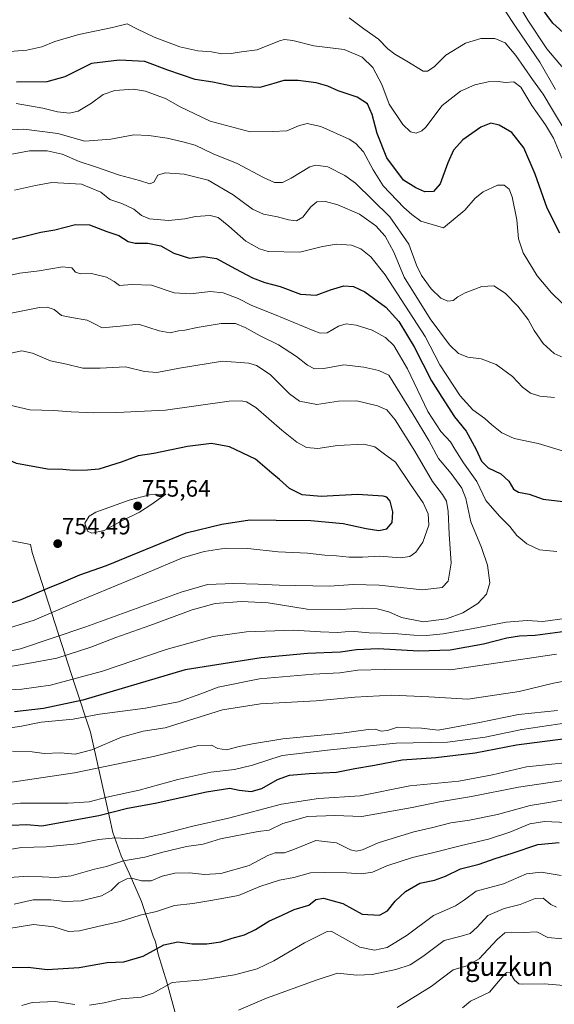
# Model space of a CAD drawing. Units: metres. Extents: x 624795 to 628274, y 4713360 to 4715736.
# Drawn here: x 625051 to 625278, y 4714512 to 4714929 of the extents above; entities that cross this region are included whole.
import ezdxf
from ezdxf.enums import TextEntityAlignment as Align

# ---------------------------------------------------------------- set-up
doc = ezdxf.new("R2010")
doc.units = ezdxf.units.M
doc.header["$MEASUREMENT"] = 0
for name, color, linetype, lineweight in [('Carátula', 7, 'Continuous', 5), ('Curva de nivel maestra', 36, 'Continuous', 30), ('Curva de nivel normal', 36, 'Continuous', 0), ('Municipio', 9, 'Continuous', 13), ('Municipio CxS', 142, 'Continuous', 0), ('Punto de cota en terreno', 7, 'Continuous', 0), ('Rótulo de punto de cota en terreno', 19, 'Continuous', 0), ('Texto cartográfico', 19, 'Continuous', 0)]:
    doc.layers.add(name, color=color, linetype=linetype, lineweight=lineweight)
doc.styles.add('Arial', font='txt', dxfattribs={"height": 0.2})

# ---------------------------------------------------------------- blocks, each defined once
blk = doc.blocks.new('*U166')
at = {"layer": 'Curva de nivel normal', "color": 36, "linetype": 'Continuous', "lineweight": 0}
for points in [[(625033.96, 4714644.35, 730), (625051.89, 4714645.36, 730), (625064.12, 4714647.13, 730), (625086.1, 4714653.01, 730), (625113.09, 4714662.18, 730), (625133.01, 4714667.76, 730), (625147.18, 4714669.75, 730), (625167.01, 4714670.35, 730), (625178.5, 4714669.63, 730), (625185.67, 4714669.33, 730), (625189, 4714669.74, 730), (625192.9, 4714669.76, 730), (625199.16, 4714669.22, 730), (625209.58, 4714668.99, 730), (625217.99, 4714668.24, 730), (625223.41, 4714668.15, 730), (625230.47, 4714668.82, 730), (625242.43, 4714670.9, 730), (625257.16, 4714673.82, 730), (625266, 4714674.45, 730), (625272.67, 4714674.05, 730), (625285.09, 4714675.7, 730)], [(625278.6, 4714703.72, 730), (625271.36, 4714704.38, 730), (625265.89, 4714706.91, 730), (625261.75, 4714710.44, 730), (625258.66, 4714714.35, 730), (625254.32, 4714718.67, 730), (625248.58, 4714725.27, 730), (625244.78, 4714733.37, 730), (625239.07, 4714741.28, 730), (625235.36, 4714747, 730), (625233.61, 4714750.14, 730), (625229.47, 4714754.54, 730), (625224.01, 4714763.02, 730), (625215.4, 4714781.08, 730), (625209.54, 4714790.97, 730), (625206.04, 4714794.4, 730), (625200.33, 4714797.43, 730), (625193.59, 4714799.6, 730), (625189.43, 4714800.13, 730), (625186.11, 4714799.24, 730), (625181.37, 4714796.42, 730), (625178.39, 4714796.25, 730), (625175.35, 4714797.34, 730), (625159.04, 4714804.1, 730), (625149.34, 4714807.93, 730), (625143.62, 4714810.95, 730), (625137.24, 4714813.34, 730), (625131.68, 4714813.85, 730), (625123.48, 4714812.84, 730), (625116.52, 4714813.33, 730), (625106.84, 4714816.51, 730), (625098.56, 4714816.9, 730), (625093.37, 4714816.37, 730), (625091.04, 4714818.07, 730), (625087.82, 4714819.96, 730), (625081.49, 4714821.52, 730), (625076.74, 4714821.41, 730), (625074.75, 4714822.08, 730), (625073.09, 4714823.94, 730), (625069.11, 4714824.26, 730), (625059.35, 4714822.56, 730), (625051.11, 4714821.7, 730), (625031.82, 4714817.51, 730)]]:
    blk.add_polyline3d(points, dxfattribs=at)
blk = doc.blocks.new('*U167')
at = {"layer": 'Curva de nivel normal', "color": 36, "linetype": 'Continuous', "lineweight": 0}
for points in [[(625043.59, 4714628.53, 720), (625051.15, 4714629.56, 720), (625060.14, 4714631.43, 720), (625073.69, 4714632.71, 720), (625084.82, 4714634.84, 720), (625104.3, 4714637.33, 720), (625118.32, 4714640.02, 720), (625127.81, 4714643.42, 720), (625135.12, 4714646.25, 720), (625152.63, 4714649.75, 720), (625175.41, 4714651.75, 720), (625186.65, 4714652.32, 720), (625194.26, 4714653.4, 720), (625205.45, 4714653.67, 720), (625233.52, 4714653.59, 720), (625278.53, 4714660.22, 720)], [(625282.44, 4714745.88, 720), (625270.67, 4714749.48, 720), (625260.54, 4714751.63, 720), (625255.3, 4714753.94, 720), (625251.05, 4714757.31, 720), (625248.1, 4714760.11, 720), (625243.09, 4714763.74, 720), (625237.71, 4714769.72, 720), (625229.13, 4714782.78, 720), (625222.84, 4714794.77, 720), (625205.86, 4714820.87, 720), (625199.82, 4714828.5, 720), (625195.61, 4714831.95, 720), (625191.69, 4714833.44, 720), (625185.25, 4714833.88, 720), (625179.4, 4714832.88, 720), (625169.69, 4714830.59, 720), (625156.32, 4714830.88, 720), (625152.68, 4714831.88, 720), (625146.84, 4714835.16, 720), (625139.69, 4714841.52, 720), (625135.1, 4714845.19, 720), (625131.68, 4714846, 720), (625125.5, 4714845.58, 720), (625120.95, 4714844.61, 720), (625114.11, 4714843.94, 720), (625106.01, 4714844.66, 720), (625102.6, 4714846.06, 720), (625099.46, 4714848.78, 720), (625094.26, 4714851.09, 720), (625089.21, 4714852.91, 720), (625085.43, 4714855.88, 720), (625077.28, 4714859.32, 720), (625064.68, 4714860.1, 720), (625057.68, 4714858.84, 720), (625048.9, 4714856.78, 720)]]:
    blk.add_polyline3d(points, dxfattribs=at)
blk = doc.blocks.new('*U168')
at = {"layer": 'Curva de nivel normal', "color": 36, "linetype": 'Continuous', "lineweight": 0}
for points in [[(625043.27, 4714576.96, 695), (625051.74, 4714578.26, 695), (625062.28, 4714578.65, 695), (625075.46, 4714579.9, 695), (625084.5, 4714581.68, 695), (625091.63, 4714582.38, 695), (625098.24, 4714582.01, 695), (625103.65, 4714582.33, 695), (625111.76, 4714584.04, 695), (625124.37, 4714587.41, 695), (625139.45, 4714590.72, 695), (625162.04, 4714596.65, 695), (625177.67, 4714599.01, 695), (625195.26, 4714600.22, 695), (625216.38, 4714604.4, 695), (625237.14, 4714606.45, 695), (625251.31, 4714609.08, 695), (625265.76, 4714612.44, 695), (625292.77, 4714615.38, 695)], [(625280.73, 4714870.38, 695), (625277.22, 4714878.81, 695), (625273.86, 4714884.54, 695), (625268.05, 4714892.68, 695), (625263.37, 4714900.41, 695), (625260.39, 4714902.7, 695), (625256.9, 4714902.47, 695), (625253.78, 4714902.87, 695), (625249.57, 4714902.73, 695), (625243.85, 4714901.48, 695), (625237.8, 4714898.76, 695), (625230.04, 4714892.61, 695), (625223.19, 4714883.49, 695), (625221.5, 4714881.9, 695), (625219, 4714880.99, 695), (625216.58, 4714881.52, 695), (625213.32, 4714884.58, 695), (625207.61, 4714893.2, 695), (625204.45, 4714901.6, 695), (625200.7, 4714908.7, 695), (625196.22, 4714913.15, 695), (625188.52, 4714916.39, 695), (625175.73, 4714917.88, 695), (625166.72, 4714920.24, 695), (625163.29, 4714920.64, 695), (625161.19, 4714920.04, 695), (625151.68, 4714916.24, 695), (625145.01, 4714915.45, 695), (625140.68, 4714914.76, 695), (625136.68, 4714914.61, 695), (625132.35, 4714915.36, 695), (625126.58, 4714915.88, 695), (625118.9, 4714917.56, 695), (625107.95, 4714921.6, 695), (625100.71, 4714925.11, 695), (625096.6, 4714927.24, 695), (625090.35, 4714925.67, 695), (625076.06, 4714922.77, 695), (625065.88, 4714919.79, 695), (625060.4, 4714917.46, 695), (625054.02, 4714916.05, 695), (625045.01, 4714915.38, 695)]]:
    blk.add_polyline3d(points, dxfattribs=at)
blk = doc.blocks.new('*U170')
at = {"layer": 'Curva de nivel normal', "color": 36, "linetype": 'Continuous', "lineweight": 0}
for points in [[(625045.54, 4714543.87, 680), (625056.92, 4714545.68, 680), (625065.53, 4714544.76, 680), (625071.76, 4714542.78, 680), (625076.39, 4714542.94, 680), (625084.15, 4714544.86, 680), (625093.57, 4714546.95, 680), (625102.15, 4714549.63, 680), (625109.01, 4714551.2, 680), (625116.68, 4714553.76, 680), (625124.35, 4714554.62, 680), (625132.01, 4714555.87, 680), (625143.68, 4714557.98, 680), (625152.86, 4714561.86, 680), (625161.09, 4714564.45, 680), (625167.26, 4714565.65, 680), (625174.27, 4714567.54, 680), (625180.07, 4714567.68, 680), (625189.55, 4714567.58, 680), (625195.84, 4714567.2, 680), (625200.53, 4714567.89, 680), (625206.64, 4714570.51, 680), (625217.42, 4714574.13, 680), (625226, 4714576.06, 680), (625238.24, 4714579.22, 680), (625249.63, 4714581.83, 680), (625258.78, 4714584.88, 680), (625267.13, 4714588.32, 680), (625273.39, 4714589.34, 680), (625282.92, 4714588.97, 680)], [(625281.43, 4714908.32, 680), (625274.39, 4714916.62, 680), (625266.32, 4714928.85, 680), (625260.81, 4714938.1, 680)]]:
    blk.add_polyline3d(points, dxfattribs=at)
blk = doc.blocks.new('*U174')
at = {"layer": 'Curva de nivel normal', "color": 36, "linetype": 'Continuous', "lineweight": 0}
blk.add_polyline3d([(625143.68, 4714509.41, 665), (625155.68, 4714514.47, 665), (625176.67, 4714522.04, 665), (625185.7, 4714525.06, 665), (625193.85, 4714524.24, 665), (625200.44, 4714524.47, 665), (625210.41, 4714526.58, 665), (625216.51, 4714528.62, 665), (625221.81, 4714532.14, 665), (625230.9, 4714538.96, 665), (625238.05, 4714540.78, 665), (625241.95, 4714541.89, 665), (625244.91, 4714544.59, 665), (625249.34, 4714549.5, 665), (625256.37, 4714552.49, 665), (625263.06, 4714554.14, 665), (625269.4, 4714556.69, 665), (625272.91, 4714556.8, 665), (625276.13, 4714554.13, 665), (625278.49, 4714552.97, 665)], dxfattribs=at)
blk = doc.blocks.new('*U179')
at = {"layer": 'Curva de nivel normal', "color": 36, "linetype": 'Continuous', "lineweight": 0}
for points in [[(625031.99, 4714594.99, 705), (625051.35, 4714597.04, 705), (625071.63, 4714597.11, 705), (625080.48, 4714597.67, 705), (625088.03, 4714599.58, 705), (625101.63, 4714602.58, 705), (625118.08, 4714607.11, 705), (625132.01, 4714610.19, 705), (625142.01, 4714611.39, 705), (625149.73, 4714613.24, 705), (625162.2, 4714617.29, 705), (625182.68, 4714619.74, 705), (625210.58, 4714622.54, 705), (625232.33, 4714622.88, 705), (625248.21, 4714625, 705), (625263.86, 4714628.36, 705), (625286.66, 4714631.76, 705)], [(625285.31, 4714804.68, 705), (625276.34, 4714813.33, 705), (625270.36, 4714820.54, 705), (625264.36, 4714830.27, 705), (625262.44, 4714836.11, 705), (625261.63, 4714844.29, 705), (625259.69, 4714853.91, 705), (625258.37, 4714857.18, 705), (625256.36, 4714858.93, 705), (625253.56, 4714858.96, 705), (625247.45, 4714856.02, 705), (625244.1, 4714853.35, 705), (625239.7, 4714848.34, 705), (625230.67, 4714840.82, 705), (625220.97, 4714843.65, 705), (625217.18, 4714846.52, 705), (625213.8, 4714849.47, 705), (625205.06, 4714858.66, 705), (625200.75, 4714865.44, 705), (625196.72, 4714873.02, 705), (625193.44, 4714876.63, 705), (625190.68, 4714878.37, 705), (625178.67, 4714883.77, 705), (625172.8, 4714885.02, 705), (625169.14, 4714884.06, 705), (625164.29, 4714881.96, 705), (625158.09, 4714881.59, 705), (625148.71, 4714881.53, 705), (625131.78, 4714886.07, 705), (625118.7, 4714892.18, 705), (625113.16, 4714895.45, 705), (625104.3, 4714898.78, 705), (625099.27, 4714899.52, 705), (625091.37, 4714899.02, 705), (625086.45, 4714897.29, 705), (625081.5, 4714893.68, 705), (625075.86, 4714890.27, 705), (625072.12, 4714889.4, 705), (625067.07, 4714890, 705), (625060.85, 4714891.52, 705), (625049.51, 4714893.51, 705)]]:
    blk.add_polyline3d(points, dxfattribs=at)
blk = doc.blocks.new('*U180')
at = {"layer": 'Curva de nivel normal', "color": 36, "linetype": 'Continuous', "lineweight": 0}
for points in [[(625040.39, 4714565.17, 690), (625054.76, 4714566.11, 690), (625066.31, 4714565.59, 690), (625072.89, 4714566.31, 690), (625082.77, 4714569.07, 690), (625087.77, 4714570.33, 690), (625095.04, 4714572.6, 690), (625104.01, 4714574.23, 690), (625111.68, 4714576.38, 690), (625121.68, 4714578.73, 690), (625128.77, 4714579.74, 690), (625136.08, 4714582.02, 690), (625152.11, 4714585.04, 690), (625156.73, 4714585.72, 690), (625162.5, 4714588.44, 690), (625172.94, 4714591.39, 690), (625184.54, 4714591.92, 690), (625195.98, 4714591.49, 690), (625217.38, 4714595.33, 690), (625228.86, 4714597.72, 690), (625242.48, 4714599.98, 690), (625262.4, 4714603.9, 690), (625282.44, 4714606.79, 690)], [(625282.64, 4714881.16, 690), (625276.74, 4714890.81, 690), (625272.84, 4714897.51, 690), (625268.33, 4714903.66, 690), (625261.28, 4714913.9, 690), (625256.79, 4714919.22, 690), (625252.33, 4714921.01, 690), (625246.47, 4714921.09, 690), (625239.95, 4714919.05, 690), (625231.67, 4714913.94, 690), (625226.67, 4714909.11, 690), (625223.81, 4714907.15, 690), (625222, 4714907.22, 690), (625215.14, 4714911.48, 690), (625209.95, 4714914.37, 690), (625206.96, 4714916.62, 690), (625203.14, 4714920.7, 690), (625196.85, 4714925.17, 690), (625190.7, 4714929.83, 690)]]:
    blk.add_polyline3d(points, dxfattribs=at)
blk = doc.blocks.new('*U193')
at = {"layer": 'Curva de nivel normal', "color": 36, "linetype": 'Continuous', "lineweight": 0}
for points in [[(625052.01, 4714511.35, 670), (625056.35, 4714512.58, 670), (625066.01, 4714513.12, 670), (625074.35, 4714511.87, 670)], [(625080.68, 4714511.51, 670), (625086.8, 4714512.5, 670), (625094.02, 4714514.15, 670), (625102.55, 4714514.89, 670), (625107.61, 4714516.66, 670), (625115.7, 4714521.12, 670), (625128.68, 4714522.27, 670), (625142.01, 4714524.36, 670), (625151.68, 4714526.96, 670), (625158.68, 4714530.26, 670), (625171.67, 4714537.97, 670), (625181.37, 4714542.76, 670), (625183.08, 4714542.86, 670), (625195.12, 4714536.12, 670), (625201.39, 4714534.75, 670), (625206.8, 4714535.91, 670), (625215.25, 4714541.12, 670), (625226.4, 4714549.56, 670), (625235.71, 4714553.56, 670), (625239.53, 4714556.13, 670), (625244.45, 4714559.88, 670), (625256, 4714562.98, 670), (625265.75, 4714567.09, 670), (625271.99, 4714567.91, 670), (625280.42, 4714566.48, 670)]]:
    blk.add_polyline3d(points, dxfattribs=at)
blk = doc.blocks.new('*U194')
at = {"layer": 'Curva de nivel normal', "color": 36, "linetype": 'Continuous', "lineweight": 0}
for points in [[(625048.02, 4714619.19, 715), (625056.36, 4714618.9, 715), (625061.38, 4714618.15, 715), (625068.36, 4714618.41, 715), (625074.53, 4714617.84, 715), (625081.54, 4714619.72, 715), (625094.11, 4714624.99, 715), (625103.4, 4714627.64, 715), (625112.68, 4714629.03, 715), (625137.02, 4714636.66, 715), (625153.08, 4714639.2, 715), (625176.62, 4714640.38, 715), (625193.08, 4714642.07, 715), (625208.67, 4714642.86, 715), (625224.38, 4714642.08, 715), (625240.86, 4714641.12, 715), (625262.72, 4714644.35, 715), (625277.27, 4714647.87, 715), (625284.06, 4714649.14, 715)], [(625277.67, 4714768.98, 715), (625271.49, 4714769.58, 715), (625267.51, 4714770.82, 715), (625264.04, 4714773.38, 715), (625259.86, 4714777.87, 715), (625252.88, 4714782.89, 715), (625246.64, 4714785.32, 715), (625240.99, 4714786, 715), (625236.95, 4714787.55, 715), (625233.22, 4714791.26, 715), (625224.99, 4714802.26, 715), (625214.01, 4714819.89, 715), (625209.57, 4714830.55, 715), (625205.9, 4714837.32, 715), (625201.93, 4714841.74, 715), (625194.97, 4714846.56, 715), (625185.84, 4714850.56, 715), (625180.67, 4714851.96, 715), (625177, 4714851.86, 715), (625174.34, 4714849.72, 715), (625171.01, 4714845.42, 715), (625168.39, 4714843.82, 715), (625164.87, 4714844.16, 715), (625160.22, 4714845.46, 715), (625154.31, 4714846.62, 715), (625149.69, 4714848.69, 715), (625141.43, 4714854.79, 715), (625130.87, 4714861, 715), (625120.79, 4714863.55, 715), (625112.62, 4714864.14, 715), (625109.63, 4714863.12, 715), (625107.91, 4714860.25, 715), (625106.2, 4714859.5, 715), (625101.86, 4714860.9, 715), (625093.3, 4714863.17, 715), (625083.17, 4714866.66, 715), (625076.26, 4714869, 715), (625069.01, 4714872.03, 715), (625062.68, 4714873.47, 715), (625055.18, 4714873.48, 715), (625042.14, 4714871.05, 715)]]:
    blk.add_polyline3d(points, dxfattribs=at)
blk = doc.blocks.new('*U196')
at = {"layer": 'Curva de nivel normal', "color": 36, "linetype": 'Continuous', "lineweight": 0}
for points in [[(625048.68, 4714554.3, 685), (625056.68, 4714556.14, 685), (625064.27, 4714556.21, 685), (625070.3, 4714555.43, 685), (625077.06, 4714555.74, 685), (625085.64, 4714557.83, 685), (625089.78, 4714560.08, 685), (625093.1, 4714563.28, 685), (625096.41, 4714564.99, 685), (625099.01, 4714565.14, 685), (625102.68, 4714564.24, 685), (625106.79, 4714564.25, 685), (625111.44, 4714566.14, 685), (625116.78, 4714567.46, 685), (625122.94, 4714567.62, 685), (625129.32, 4714566.85, 685), (625136.29, 4714567.36, 685), (625148.26, 4714570.71, 685), (625156.12, 4714574.91, 685), (625159.23, 4714576.04, 685), (625163.31, 4714576.12, 685), (625167.51, 4714577.67, 685), (625176.5, 4714581.25, 685), (625185.26, 4714580.29, 685), (625191.15, 4714577.39, 685), (625193.55, 4714576.79, 685), (625196.26, 4714577.32, 685), (625202.88, 4714580.32, 685), (625218.02, 4714584.92, 685), (625226.09, 4714586.8, 685), (625233.74, 4714588.75, 685), (625241.6, 4714589.87, 685), (625253.46, 4714592.31, 685), (625267.3, 4714596.04, 685), (625276.06, 4714597.49, 685), (625283.6, 4714598.9, 685)], [(625278.05, 4714899.5, 685), (625271.48, 4714911, 685), (625261.4, 4714925.66, 685), (625256.39, 4714933.2, 685)]]:
    blk.add_polyline3d(points, dxfattribs=at)
blk = doc.blocks.new('*U201')
at = {"layer": 'Curva de nivel normal', "color": 36, "linetype": 'Continuous', "lineweight": 0}
blk.add_polyline3d([(625285.01, 4714519.51, 655), (625273.2, 4714520.54, 655), (625264.1, 4714520.38, 655), (625262.47, 4714520.62, 655), (625260.7, 4714522.07, 655), (625258.9, 4714525.26, 655), (625257.33, 4714525.37, 655), (625256.17, 4714524.16, 655), (625250.16, 4714516.96, 655), (625242.04, 4714513.17, 655), (625238.64, 4714510.44, 655)], dxfattribs=at)
blk = doc.blocks.new('*U202')
at = {"layer": 'Curva de nivel normal', "color": 36, "linetype": 'Continuous', "lineweight": 0}
for points in [[(625034.35, 4714604, 710), (625074.26, 4714609.91, 710), (625107.75, 4714616.85, 710), (625126.28, 4714621.33, 710), (625132.35, 4714621.71, 710), (625134.94, 4714620.25, 710), (625138.68, 4714619.76, 710), (625144.08, 4714621.11, 710), (625149.63, 4714622.17, 710), (625162.53, 4714624.4, 710), (625187.58, 4714626.74, 710), (625198.67, 4714628.36, 710), (625201.72, 4714628.42, 710), (625204.27, 4714627.63, 710), (625206.89, 4714627.92, 710), (625211.09, 4714629.3, 710), (625216.36, 4714629.04, 710), (625221.34, 4714628.87, 710), (625228.34, 4714628.06, 710), (625235.34, 4714629.24, 710), (625245.92, 4714631.27, 710), (625262.35, 4714634.67, 710), (625278.92, 4714636.4, 710)], [(625281.25, 4714785.93, 710), (625277.53, 4714787.54, 710), (625272.83, 4714791.84, 710), (625269.03, 4714797.33, 710), (625266.46, 4714802.01, 710), (625262.16, 4714807.67, 710), (625256.78, 4714813.18, 710), (625251.98, 4714816.32, 710), (625246.81, 4714816.03, 710), (625239.82, 4714813.35, 710), (625236.67, 4714811.65, 710), (625234.67, 4714810.01, 710), (625232.5, 4714809.72, 710), (625229.44, 4714811.09, 710), (625225.38, 4714815, 710), (625221.27, 4714820.59, 710), (625219.19, 4714824.98, 710), (625215.93, 4714833.88, 710), (625207.84, 4714845.54, 710), (625193.38, 4714859.72, 710), (625188.87, 4714863.02, 710), (625181.66, 4714866.71, 710), (625176.52, 4714867.44, 710), (625174.01, 4714866.68, 710), (625166.01, 4714861.84, 710), (625162.39, 4714860.06, 710), (625159.07, 4714860.11, 710), (625154.28, 4714862.14, 710), (625143.24, 4714868.06, 710), (625133.01, 4714872.13, 710), (625125.35, 4714875.91, 710), (625120.22, 4714877.26, 710), (625113.57, 4714878.79, 710), (625105.76, 4714880, 710), (625099.4, 4714880.2, 710), (625089.67, 4714878.36, 710), (625078.68, 4714877.58, 710), (625067.19, 4714880.86, 710), (625052.86, 4714882.63, 710), (625031.08, 4714881.46, 710)]]:
    blk.add_polyline3d(points, dxfattribs=at)
blk = doc.blocks.new('*U212')
at = {"layer": 'Curva de nivel normal', "color": 36, "linetype": 'Continuous', "lineweight": 0}
blk.add_polyline3d([(625211, 4714510.46, 660), (625225.43, 4714519.46, 660), (625234.75, 4714526.44, 660), (625240.53, 4714528.12, 660), (625245.7, 4714531.2, 660), (625253.34, 4714539.28, 660), (625256.67, 4714542.18, 660), (625259.34, 4714542.51, 660), (625264.62, 4714542.27, 660), (625270.13, 4714542.52, 660), (625274.86, 4714540.24, 660), (625280.85, 4714539.61, 660)], dxfattribs=at)
blk = doc.blocks.new('*U225')
at = {"layer": 'Curva de nivel maestra', "color": 36, "linetype": 'Continuous', "lineweight": 30}
for points in [[(624813.67, 4714649.18, 750), (624818.24, 4714649.37, 750), (624828.37, 4714649.16, 750), (624839.73, 4714647.58, 750), (624854.21, 4714643.53, 750), (624866.35, 4714638.36, 750), (624879.14, 4714633.71, 750), (624884.99, 4714632.78, 750), (624891.59, 4714633.9, 750), (624902.9, 4714636.12, 750), (624909, 4714638.04, 750), (624913.9, 4714639.73, 750), (624924.99, 4714645.93, 750), (624936, 4714652.92, 750), (624944.76, 4714657.63, 750), (624953.4, 4714660.66, 750), (624958.63, 4714661.64, 750), (624963.69, 4714664.88, 750), (624973.02, 4714669.45, 750), (624983.69, 4714675.48, 750), (624992.02, 4714678.52, 750), (625004.02, 4714680.11, 750), (625015.02, 4714679.52, 750), (625026.14, 4714677.9, 750), (625036.8, 4714678.63, 750), (625051.65, 4714683.43, 750), (625062.93, 4714688.24, 750), (625069.6, 4714690.84, 750), (625076.57, 4714693.86, 750), (625087.78, 4714697.74, 750), (625121.6, 4714711.69, 750), (625136.75, 4714715.29, 750), (625148.59, 4714717.1, 750), (625159.68, 4714716.95, 750), (625174.37, 4714716.81, 750), (625188.12, 4714715.59, 750), (625197.83, 4714713.39, 750), (625203.18, 4714712.61, 750), (625206.58, 4714713.25, 750), (625208.92, 4714716.02, 750), (625209.2, 4714720.56, 750), (625208, 4714725.09, 750), (625206.61, 4714726.71, 750), (625205, 4714727.21, 750), (625194.14, 4714727.92, 750), (625178.79, 4714727.06, 750), (625170.75, 4714727.67, 750), (625165.31, 4714730.45, 750), (625161.09, 4714734.23, 750), (625157.91, 4714736.91, 750), (625150.95, 4714742.84, 750), (625139.96, 4714748.06, 750), (625132.34, 4714749.54, 750), (625122.15, 4714748.16, 750), (625107.94, 4714745.28, 750), (625101.22, 4714744.18, 750), (625094.07, 4714741.55, 750), (625084.5, 4714738.56, 750), (625079.74, 4714738.18, 750), (625073.65, 4714738.1, 750), (625069.34, 4714738.43, 750), (625062.84, 4714738.62, 750), (625049.69, 4714740.96, 750), (625040.04, 4714745.17, 750), (625035.83, 4714747.83, 750), (625029.93, 4714749.93, 750), (625024.15, 4714749.48, 750), (625017.47, 4714748.8, 750), (625009.07, 4714747.39, 750), (625002.31, 4714745.72, 750), (624995.02, 4714744.75, 750), (624988.78, 4714745.02, 750), (624983.38, 4714746.57, 750), (624978.06, 4714749.73, 750), (624971.23, 4714752.9, 750), (624966.55, 4714753.89, 750), (624958.95, 4714752.8, 750), (624946.42, 4714749.12, 750), (624937.58, 4714745.92, 750), (624924.87, 4714741.9, 750), (624916.16, 4714738.99, 750), (624911.97, 4714738.69, 750), (624908.07, 4714738.32, 750), (624902.37, 4714738.46, 750), (624895.2, 4714737.87, 750), (624876.96, 4714737.03, 750), (624864.4, 4714737.57, 750), (624854.92, 4714739.78, 750), (624846.36, 4714742.21, 750), (624836.7, 4714742.33, 750), (624827.98, 4714743.5, 750), (624824.1, 4714745.38, 750), (624819.68, 4714748.34, 750), (624813.61, 4714755.6, 750), (624811.67, 4714760.47, 750)], [(624813.67, 4714649.18, 750)]]:
    blk.add_polyline3d(points, dxfattribs=at)
blk = doc.blocks.new('*U226')
at = {"layer": 'Curva de nivel maestra', "color": 36, "linetype": 'Continuous', "lineweight": 30}
for points in [[(625045.6, 4714527.43, 675), (625054.6, 4714527.65, 675), (625062.69, 4714526.63, 675), (625076.18, 4714527.54, 675), (625088.05, 4714529.59, 675), (625095.17, 4714529.85, 675), (625103.29, 4714532.33, 675), (625112.05, 4714537.01, 675), (625118.01, 4714538.36, 675), (625124.18, 4714537.54, 675), (625130.4, 4714537.52, 675), (625136.3, 4714538.39, 675), (625141.01, 4714539.84, 675), (625146.35, 4714541.34, 675), (625151.01, 4714543.59, 675), (625156.67, 4714547.11, 675), (625162.3, 4714549.7, 675), (625167.3, 4714552.06, 675), (625173.54, 4714553.95, 675), (625176.58, 4714556.29, 675), (625179.71, 4714556.9, 675), (625187.92, 4714554.62, 675), (625196.14, 4714550.14, 675), (625203.55, 4714549.67, 675), (625206.9, 4714551.48, 675), (625210.15, 4714555.57, 675), (625214.54, 4714559.7, 675), (625220.64, 4714563.16, 675), (625226.86, 4714564.53, 675), (625231.48, 4714566.16, 675), (625237.88, 4714569.26, 675), (625245.71, 4714571.29, 675), (625252.56, 4714573.68, 675), (625259.76, 4714575.91, 675), (625270.56, 4714579.53, 675), (625279.61, 4714580.41, 675)], [(625282.67, 4714922.32, 675), (625276.94, 4714927.49, 675), (625272.12, 4714934.06, 675)]]:
    blk.add_polyline3d(points, dxfattribs=at)
blk = doc.blocks.new('*U228')
at = {"layer": 'Curva de nivel maestra', "color": 36, "linetype": 'Continuous', "lineweight": 30}
for points in [[(625047.71, 4714587.72, 700), (625054.13, 4714588.08, 700), (625060.42, 4714587.44, 700), (625084.51, 4714591.82, 700), (625096.75, 4714594.97, 700), (625108.49, 4714597.11, 700), (625130.2, 4714601.89, 700), (625140.04, 4714603.39, 700), (625144.06, 4714602.59, 700), (625149.12, 4714602, 700), (625153.58, 4714603.37, 700), (625160.32, 4714607.1, 700), (625165.42, 4714608.97, 700), (625173.67, 4714609.7, 700), (625185.34, 4714610.18, 700), (625193, 4714611.8, 700), (625201.37, 4714613.22, 700), (625213.14, 4714615.43, 700), (625227.37, 4714616.39, 700), (625244, 4714618.35, 700), (625261.6, 4714621.75, 700), (625286.66, 4714625.04, 700)], [(625279.86, 4714838.57, 700), (625274.6, 4714849.1, 700), (625269.52, 4714863.57, 700), (625264.6, 4714874.76, 700), (625259.56, 4714881.18, 700), (625254.23, 4714884.36, 700), (625250.65, 4714885.19, 700), (625246.37, 4714883.52, 700), (625238.77, 4714878.16, 700), (625234.83, 4714873.73, 700), (625232.38, 4714868.36, 700), (625229.2, 4714859.42, 700), (625226.38, 4714856.29, 700), (625222.73, 4714856.14, 700), (625218.84, 4714857.85, 700), (625213.68, 4714861.02, 700), (625206.54, 4714870.56, 700), (625202.44, 4714880.82, 700), (625200.41, 4714888.92, 700), (625198.38, 4714893.43, 700), (625194, 4714896.23, 700), (625185.96, 4714898.86, 700), (625181.61, 4714900.83, 700), (625176.65, 4714902.32, 700), (625169.02, 4714903.3, 700), (625162.99, 4714903.19, 700), (625158.68, 4714901.92, 700), (625152.84, 4714900.34, 700), (625140.98, 4714900.88, 700), (625132.84, 4714902.56, 700), (625125.36, 4714903.69, 700), (625113.74, 4714907.6, 700), (625104.03, 4714911.33, 700), (625093.32, 4714911.92, 700), (625081.43, 4714910.42, 700), (625070.18, 4714904.74, 700), (625062.5, 4714902.66, 700), (625049.75, 4714902.54, 700)]]:
    blk.add_polyline3d(points, dxfattribs=at)
blk = doc.blocks.new('*U231')
at = {"layer": 'Curva de nivel maestra', "color": 36, "linetype": 'Continuous', "lineweight": 30}
for points in [[(625045.36, 4714835.43, 725), (625052.68, 4714837.15, 725), (625060.01, 4714838.96, 725), (625065.87, 4714839.92, 725), (625074.64, 4714842.25, 725), (625080.68, 4714842.17, 725), (625087.93, 4714839.25, 725), (625093.03, 4714837.53, 725), (625097.06, 4714835.06, 725), (625099.95, 4714834.29, 725), (625105.35, 4714834.35, 725), (625110.83, 4714833.18, 725), (625116.42, 4714830.15, 725), (625123.02, 4714828.02, 725), (625128.89, 4714828.69, 725), (625134.48, 4714827.9, 725), (625142.46, 4714823.41, 725), (625149.75, 4714819.63, 725), (625154.95, 4714817.63, 725), (625161.35, 4714815.94, 725), (625170.01, 4714812.8, 725), (625176.67, 4714812.26, 725), (625182.67, 4714814.63, 725), (625188.34, 4714816.2, 725), (625192.52, 4714816.01, 725), (625197.23, 4714813.66, 725), (625206.18, 4714807.19, 725), (625211.66, 4714801.14, 725), (625218.21, 4714790.41, 725), (625225.58, 4714776.05, 725), (625229.92, 4714769.12, 725), (625235.3, 4714760.8, 725), (625240.15, 4714754.76, 725), (625244.52, 4714746.98, 725), (625246.68, 4714741.97, 725), (625249.48, 4714739.22, 725), (625254.94, 4714736.61, 725), (625258.25, 4714733.49, 725), (625260.33, 4714730.08, 725), (625262.38, 4714728.84, 725), (625266.86, 4714727.95, 725), (625272.85, 4714725.92, 725), (625281.24, 4714724.91, 725)], [(625284.34, 4714670.04, 725), (625269.4, 4714668.17, 725), (625262.82, 4714667.84, 725), (625257.47, 4714666.94, 725), (625247.57, 4714664.39, 725), (625233.41, 4714661.88, 725), (625220.22, 4714661.43, 725), (625202.98, 4714662.44, 725), (625193.68, 4714662.09, 725), (625186.95, 4714661.1, 725), (625173.02, 4714660.57, 725), (625153.32, 4714658.67, 725), (625121.2, 4714653.62, 725), (625077.73, 4714640.75, 725), (625061.18, 4714637.23, 725), (625048.83, 4714635.72, 725)]]:
    blk.add_polyline3d(points, dxfattribs=at)
blk = doc.blocks.new('5PATER')
at = {"layer": 'Carátula', "linetype": 'Continuous', "lineweight": 5}
h = blk.add_hatch(color=250, dxfattribs=at)
edge = h.paths.add_edge_path()
edge.add_ellipse((0, 0.01), major_axis=(-1.33, -1.34), ratio=0.999422, start_angle=0, end_angle=360)

msp = doc.modelspace()

# ---------------------------------------------------------------- linework, layer by layer
at = {"layer": 'Curva de nivel normal', "color": 36, "linetype": 'Continuous', "lineweight": 0}
for points in [[(625034.59, 4714652.85, 735), (625054.46, 4714656.21, 735), (625066.79, 4714658.51, 735), (625081.12, 4714663.14, 735), (625091.72, 4714667.3, 735), (625106.17, 4714672.36, 735), (625124.05, 4714679.06, 735), (625133.84, 4714681.65, 735), (625145, 4714682.5, 735), (625156.33, 4714681.94, 735), (625172.84, 4714679.34, 735), (625187.08, 4714679.1, 735), (625196.39, 4714679.75, 735), (625202.47, 4714679.49, 735), (625207.39, 4714678.21, 735), (625212.86, 4714675.73, 735), (625222.18, 4714673.91, 735), (625231.91, 4714675.21, 735), (625238.85, 4714677.73, 735), (625245.13, 4714681.64, 735), (625248.77, 4714685.69, 735), (625250.2, 4714690.49, 735), (625249.3, 4714697.99, 735), (625246.7, 4714705.39, 735), (625242.19, 4714716.34, 735), (625240.05, 4714726.16, 735), (625238.41, 4714730.59, 735), (625233.89, 4714736.83, 735), (625228.49, 4714743.17, 735), (625224.34, 4714750.69, 735), (625217.79, 4714761.81, 735), (625207.39, 4714778.4, 735), (625203.19, 4714780.35, 735), (625196.84, 4714781.8, 735), (625188.34, 4714782.84, 735), (625179.88, 4714781.28, 735), (625175.92, 4714781.11, 735), (625172.94, 4714782.62, 735), (625168.3, 4714786.3, 735), (625160.7, 4714791.26, 735), (625152.91, 4714795.12, 735), (625146.62, 4714798.63, 735), (625142.44, 4714800.28, 735), (625136.44, 4714800.37, 735), (625126.2, 4714798.67, 735), (625121, 4714797.42, 735), (625118.29, 4714797.23, 735), (625114.79, 4714796.29, 735), (625110.17, 4714797.14, 735), (625101.37, 4714800.08, 735), (625093.65, 4714799.24, 735), (625086.05, 4714798.52, 735), (625082.71, 4714800.22, 735), (625079.57, 4714801.7, 735), (625073.01, 4714802.91, 735), (625068.75, 4714803.69, 735), (625065.61, 4714806.24, 735), (625062.71, 4714807.24, 735), (625059.5, 4714807.05, 735), (625043.23, 4714803.89, 735)], [(625047.31, 4714787.71, 740), (625051.89, 4714788.66, 740), (625056.45, 4714787.8, 740), (625064.16, 4714784.52, 740), (625070.91, 4714783.11, 740), (625077.81, 4714781.44, 740), (625085.15, 4714781.34, 740), (625095.91, 4714781.97, 740), (625103.9, 4714779.93, 740), (625109.21, 4714779.48, 740), (625118.78, 4714781.34, 740), (625137, 4714784.33, 740), (625148.13, 4714783.46, 740), (625151.4, 4714782.45, 740), (625157.23, 4714778.77, 740), (625165.37, 4714770.53, 740), (625169.62, 4714767.43, 740), (625177.01, 4714766.06, 740), (625186.13, 4714767.41, 740), (625193.84, 4714767.52, 740), (625202.7, 4714765.42, 740), (625206.59, 4714763.76, 740), (625210.09, 4714759.48, 740), (625218.44, 4714746.16, 740), (625225.91, 4714733.38, 740), (625230.19, 4714727.9, 740), (625231.95, 4714724.97, 740), (625232.62, 4714720.64, 740), (625232.96, 4714711.02, 740), (625233.85, 4714698.76, 740), (625232.63, 4714691.16, 740), (625230, 4714688.52, 740), (625221.67, 4714687.41, 740), (625203.34, 4714689.42, 740), (625192.34, 4714689.75, 740), (625182.3, 4714689.03, 740), (625160.97, 4714689.47, 740), (625152.03, 4714689.94, 740), (625141.75, 4714690.13, 740), (625130.68, 4714689.69, 740), (625119.43, 4714686.5, 740), (625079.01, 4714671.74, 740), (625051.35, 4714662.54, 740), (625039.71, 4714660.06, 740)], [(625044.06, 4714670.58, 745), (625057.11, 4714674.62, 745), (625076.01, 4714682.65, 745), (625104.66, 4714694.5, 745), (625119.96, 4714701.02, 745), (625129.16, 4714703.78, 745), (625138.39, 4714705.1, 745), (625147.68, 4714704.98, 745), (625160.6, 4714703.56, 745), (625173.02, 4714702.99, 745), (625180.32, 4714702.13, 745), (625185.24, 4714701.86, 745), (625190.63, 4714701.27, 745), (625196.33, 4714701.26, 745), (625203.68, 4714701.7, 745), (625212.39, 4714701.08, 745), (625216.4, 4714701.66, 745), (625218.85, 4714703.46, 745), (625221.88, 4714707.74, 745), (625224.4, 4714714.9, 745), (625224.18, 4714719.7, 745), (625221.95, 4714724.34, 745), (625216.59, 4714732.03, 745), (625210.34, 4714741.54, 745), (625205.04, 4714745.38, 745), (625201.5, 4714748.05, 745), (625196.8, 4714749.13, 745), (625185.67, 4714748.66, 745), (625177.32, 4714747.38, 745), (625172.6, 4714747.83, 745), (625168.48, 4714750.01, 745), (625162.07, 4714755.16, 745), (625151.03, 4714764.75, 745), (625147.18, 4714767.1, 745), (625144.9, 4714767.56, 745), (625139.81, 4714767.38, 745), (625112.86, 4714763.59, 745), (625092.19, 4714762.67, 745), (625082.48, 4714762.49, 745), (625072.79, 4714762.82, 745), (625065.51, 4714763.5, 745), (625055.31, 4714763.71, 745), (625046.81, 4714765.74, 745)], [(625081.56, 4714711.53, 755), (625086.84, 4714712.67, 755), (625094, 4714716.53, 755), (625101.84, 4714720.44, 755), (625107.09, 4714723.77, 755), (625113.03, 4714728.04, 755), (625106.05, 4714727.73, 755), (625097.46, 4714725.53, 755), (625083.3, 4714720.34, 755), (625080.54, 4714718.67, 755), (625078.66, 4714715.74, 755), (625079.7, 4714712.3, 755), (625081.56, 4714711.53, 755)]]:
    msp.add_polyline3d(points, dxfattribs=at)
at = {"layer": 'Municipio', "color": 9, "linetype": 'Continuous', "lineweight": 13}
msp.add_polyline3d([(625118.09, 4714504.22, 662.91), (625113.43, 4714521.3, 669.87), (625109.76, 4714533.18, 673.99), (625108.64, 4714538.37, 675.52), (625107.58, 4714540.77, 676.3), (625102.59, 4714555.42, 681.62), (625097.39, 4714567.4, 685.99), (625094.07, 4714574.72, 691.14), (625090.44, 4714584.69, 695.8), (625088.9, 4714591.79, 699.01), (625081.09, 4714627.24, 717.8), (625074.46, 4714647.21, 729.05), (625056.32, 4714703.32, 754.34), (625055.62, 4714706.74, 754.17), (625040.43, 4714709.63, 755.06)], dxfattribs=at)
msp.add_polyline3d([(625118.09, 4714504.22, 662.91), (625113.43, 4714521.3, 669.87), (625109.76, 4714533.18, 673.99), (625108.64, 4714538.37, 675.52), (625107.58, 4714540.77, 676.3), (625102.59, 4714555.42, 681.62), (625097.39, 4714567.4, 685.99), (625094.07, 4714574.72, 691.14), (625090.44, 4714584.69, 695.8), (625088.9, 4714591.79, 699.01), (625081.09, 4714627.24, 717.8), (625074.46, 4714647.21, 729.05), (625056.32, 4714703.32, 754.34), (625055.62, 4714706.74, 754.17), (625040.43, 4714709.63, 755.06)], dxfattribs=at)
at = {"layer": 'Municipio CxS', "color": 142, "linetype": 'Continuous', "lineweight": 0}
for points in [[(625040.43, 4714709.63, 755.06), (625055.62, 4714706.74, 754.17), (625056.32, 4714703.32, 754.34), (625074.46, 4714647.21, 729.05), (625081.09, 4714627.24, 717.8), (625088.9, 4714591.79, 699.01), (625090.44, 4714584.69, 695.8), (625094.07, 4714574.72, 691.14), (625097.39, 4714567.4, 685.99), (625102.59, 4714555.42, 681.62), (625107.58, 4714540.77, 676.3), (625108.64, 4714538.37, 675.52), (625109.76, 4714533.18, 673.99), (625113.43, 4714521.3, 669.87), (625118.09, 4714504.22, 662.91)], [(625118.09, 4714504.22, 662.91), (625113.43, 4714521.3, 669.87), (625109.76, 4714533.18, 673.99), (625108.64, 4714538.37, 675.52), (625107.58, 4714540.77, 676.3), (625102.59, 4714555.42, 681.62), (625097.39, 4714567.4, 685.99), (625094.07, 4714574.72, 691.14), (625090.44, 4714584.69, 695.8), (625088.9, 4714591.79, 699.01), (625081.09, 4714627.24, 717.8), (625074.46, 4714647.21, 729.05), (625056.32, 4714703.32, 754.34), (625055.62, 4714706.74, 754.17), (625040.43, 4714709.63, 755.06)], [(625040.43, 4714709.63, 755.06), (625055.62, 4714706.74, 754.17), (625056.32, 4714703.32, 754.34), (625074.46, 4714647.21, 729.05), (625081.09, 4714627.24, 717.8), (625088.9, 4714591.79, 699.01), (625090.44, 4714584.69, 695.8), (625094.07, 4714574.72, 691.14), (625097.39, 4714567.4, 685.99), (625102.59, 4714555.42, 681.62), (625107.58, 4714540.77, 676.3), (625108.64, 4714538.37, 675.52), (625109.76, 4714533.18, 673.99), (625113.43, 4714521.3, 669.87), (625118.09, 4714504.22, 662.91)], [(625118.09, 4714504.22, 662.91), (625113.43, 4714521.3, 669.87), (625109.76, 4714533.18, 673.99), (625108.64, 4714538.37, 675.52), (625107.58, 4714540.77, 676.3), (625102.59, 4714555.42, 681.62), (625097.39, 4714567.4, 685.99), (625094.07, 4714574.72, 691.14), (625090.44, 4714584.69, 695.8), (625088.9, 4714591.79, 699.01), (625081.09, 4714627.24, 717.8), (625074.46, 4714647.21, 729.05), (625056.32, 4714703.32, 754.34), (625055.62, 4714706.74, 754.17), (625040.43, 4714709.63, 755.06)]]:
    msp.add_polyline3d(points, dxfattribs=at)

# ---------------------------------------------------------------- block references
at = {"layer": 'Curva de nivel maestra', "color": 36, "linetype": 'Continuous', "lineweight": 30}
for name in ['*U228', '*U231', '*U226', '*U225']:
    msp.add_blockref(name, (0, 0), dxfattribs=at)
at = {"layer": 'Curva de nivel normal', "color": 36, "linetype": 'Continuous', "lineweight": 0}
for name in ['*U179', '*U168', '*U180', '*U167', '*U194', '*U196', '*U170', '*U193', '*U174', '*U212', '*U201', '*U166', '*U202']:
    msp.add_blockref(name, (0, 0), dxfattribs=at)
at = {"layer": 'Punto de cota en terreno', "linetype": 'Continuous', "lineweight": 0}
for p in [(625101, 4714723, 755.64), (625067.15, 4714707.03, 754.49)]:
    msp.add_blockref('5PATER', p, dxfattribs=at)

# ---------------------------------------------------------------- texts
at = {"layer": 'Rótulo de punto de cota en terreno', "color": 19, "linetype": 'Continuous', "lineweight": 0, "style": 'Arial'}
for s, p in [('755,64', (625102.76, 4714724.76)), ('754,49', (625068.91, 4714708.79))]:
    msp.add_text(s, height=7, dxfattribs=at).set_placement(p, align=Align.BOTTOM_LEFT)
at = {"layer": 'Texto cartográfico', "color": 19, "linetype": 'Continuous', "lineweight": 0, "style": 'Arial'}
msp.add_text('Iguzkun', height=8, dxfattribs=at).set_placement((625256.79, 4714527.94), align=Align.MIDDLE_CENTER)

doc.saveas('drawing.dxf')
